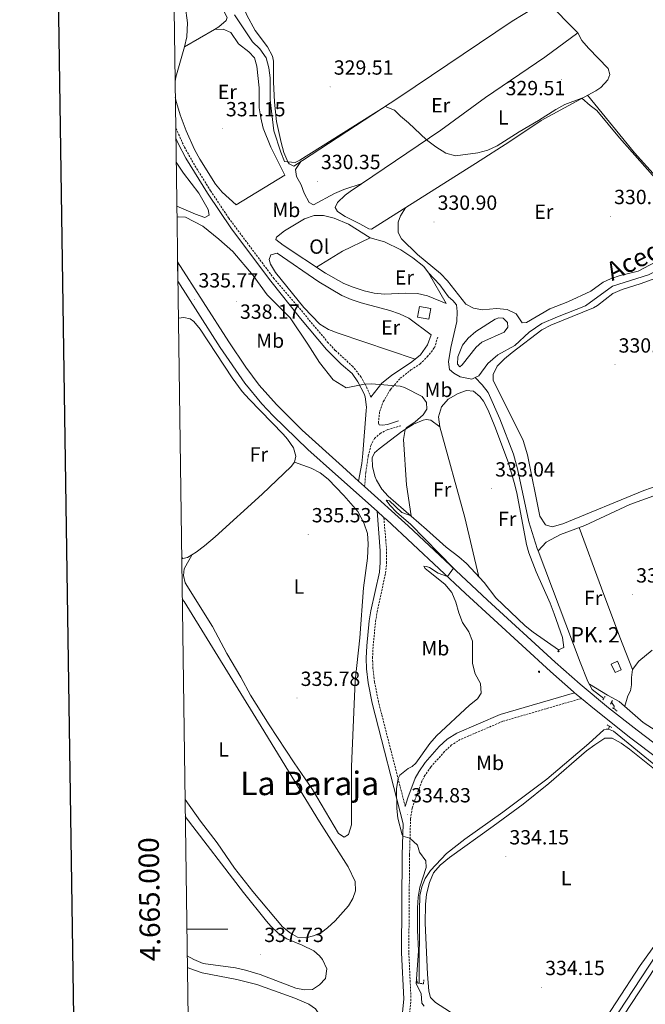
# Model space of a CAD drawing. Units: metres. Extents: x 597253 to 601750, y 4663940 to 4666973.
# Drawn here: x 598062 to 598368, y 4664963 to 4665445 of the extents above; entities that cross this region are included whole.
import ezdxf
from ezdxf.enums import TextEntityAlignment as Align

# ---------------------------------------------------------------- set-up
doc = ezdxf.new("R2010")
doc.units = ezdxf.units.M
doc.header["$MEASUREMENT"] = 0
doc.linetypes.add('TRAZOS', pattern=[0.75, 0.5, -0.25])
doc.linetypes.add('TRAZOSX2', pattern=[1.5, 1, -0.5])
for name, color, linetype, lineweight in [('Carátula', 7, 'Continuous', 5), ('Level 12', 142, 'Continuous', 0), ('Level 13', 5, 'Continuous', 0), ('Level 15', 1, 'Continuous', 0), ('Level 21', 19, 'Continuous', 0), ('Level 36', 19, 'Continuous', 40), ('Level 37', 92, 'Continuous', 0), ('Level 41', 19, 'Continuous', 0), ('Level 43', 5, 'Continuous', 0), ('Level 44', 1, 'Continuous', 0), ('Level 45', 19, 'Continuous', 0), ('Level 5', 36, 'Continuous', 0), ('Level 51', 142, 'Continuous', 13), ('Level 52', 1, 'Continuous', 13), ('Level 54', 13, 'Continuous', 0), ('Level 61', 19, 'Continuous', 0), ('Level 63', 7, 'Continuous', 0), ('Level 7', 1, 'Continuous', 0)]:
    doc.layers.add(name, color=color, linetype=linetype, lineweight=lineweight)
doc.styles.add('Arial', font='ARIAL.TTF', dxfattribs={"height": 0.2})

# ---------------------------------------------------------------- blocks, each defined once
blk = doc.blocks.new('5PATER')
at = {"layer": 'Carátula', "linetype": 'Continuous', "lineweight": 5}
h = blk.add_hatch(color=250, dxfattribs=at)
edge = h.paths.add_edge_path()
edge.add_ellipse((0, 0), major_axis=(-1.33, -1.34), ratio=0.999422, start_angle=0, end_angle=360)
blk = doc.blocks.new('5HITCA')
at = {"layer": 'Carátula', "linetype": 'Continuous', "lineweight": 5}
h = blk.add_hatch(color=1, dxfattribs=at)
edge = h.paths.add_edge_path()
edge.add_arc((0, 0), 3.1, 0.0011, 360.0011)
at = {"layer": 'Carátula', "color": 250, "linetype": 'Continuous', "lineweight": 5}
blk.add_circle((0, 0, 0), 3.1, dxfattribs=at)

msp = doc.modelspace()

# ---------------------------------------------------------------- linework, layer by layer
at = {"layer": 'Level 12', "color": 142, "linetype": 'Continuous', "lineweight": 0}
msp.add_polyline3d([(598294.2, 4665298.32, 330.65), (598296.08, 4665298.96, 330.65), (598298.19, 4665298.67, 330.65), (598300.27, 4665296.57, 330.65), (598300.47, 4665294.33, 330.65), (598298.61, 4665291.94, 330.65), (598287.73, 4665287, 330.65), (598284.94, 4665284.5, 330.65), (598278.1, 4665275.93, 330.65), (598276.96, 4665275.02, 330.65), (598275.8, 4665276.23, 330.65), (598276.06, 4665279.89, 330.65), (598278.3, 4665285.58, 330.65), (598281.05, 4665289.01, 330.65), (598284.79, 4665292.17, 330.65), (598294.2, 4665298.32, 330.65)], dxfattribs=at)
at = {"layer": 'Level 13', "color": 5, "linetype": 'Continuous', "lineweight": 0, "ltscale": 0.5}
for points in [[(598339.49, 4665407.78, 329.88), (598362.37, 4665379.62, 329.7), (598391.03, 4665347.82, 329.73), (598403.11, 4665336.35, 329.81)], [(598210.4, 4665348.96, 331.64), (598215.54, 4665347.66, 331.64), (598222.51, 4665344.65, 331.59), (598233.08, 4665338.08, 331.59), (598240.2, 4665336.12, 331.59), (598248.15, 4665332.22, 331.64), (598253.99, 4665328.29, 331.67), (598259.38, 4665324.01, 331.67), (598261.74, 4665320.97, 331.67), (598267.22, 4665315.06, 331.64), (598271.52, 4665309.12, 331.59), (598273.53, 4665307.45, 331.59), (598275.29, 4665305.24, 331.59), (598275.66, 4665301.93, 331.59), (598275.56, 4665297.07, 331.59), (598272.61, 4665284.37, 331.62), (598271.41, 4665277.36, 331.64), (598271.89, 4665273.61, 331.62), (598274.09, 4665271.82, 331.62), (598277.11, 4665270.08, 331.64), (598282.81, 4665268.96, 331.62), (598284.51, 4665269.71, 331.5)], [(598284.51, 4665269.71, 331.5), (598286.33, 4665270.51, 331.36), (598290.76, 4665276.58, 331.16), (598295.51, 4665280.77, 331.13), (598303.96, 4665285.45, 331.06), (598310.88, 4665291.97, 330.9), (598317.07, 4665296.07, 330.85), (598324.68, 4665299.46, 330.83), (598338.37, 4665304.84, 330.67), (598351.71, 4665314.4, 330.5), (598369.26, 4665319.94, 330.29), (598376.5, 4665323.59, 330.27), (598389.25, 4665328.43, 330.09), (598394.4, 4665330.81, 330.04), (598398.21, 4665334.28, 329.96), (598403.11, 4665336.35, 329.81)], [(598315.3, 4665184.93, 332.12), (598319.25, 4665189.27, 331.94), (598326.24, 4665192.92, 331.76), (598338.04, 4665197.34, 331.56), (598360.12, 4665207.71, 331.3), (598371.85, 4665211.82, 331.2), (598389.51, 4665216.74, 331.18), (598406.44, 4665221.99, 331.12), (598422.03, 4665229.19, 331.05), (598438.79, 4665238.06, 331), (598466.8, 4665255.4, 330.89), (598498.66, 4665277.71, 330.72)], [(598315.3, 4665184.93, 332.12), (598314.87, 4665186.06, 332.11), (598310.79, 4665199.23, 332.01), (598305.24, 4665225.13, 331.88), (598303.21, 4665232.27, 331.83), (598296.6, 4665249.47, 331.7), (598290.77, 4665262.48, 331.7), (598287.98, 4665266.15, 331.7), (598284.51, 4665269.71, 331.5)], [(598347.39, 4665112.83, 332.87), (598341.75, 4665117.24, 332.75), (598339.59, 4665121.15, 332.7), (598335.75, 4665130.57, 332.67), (598315.3, 4665184.93, 332.12)], [(598352.37, 4665107.77, 332.87), (598352.4, 4665109.07, 332.87), (598351.19, 4665110.94, 332.87)], [(598349.69, 4665097.72, 333.08), (598350.11, 4665099.29, 333.05)], [(598257.1, 4664973.53, 334.27), (598257.2, 4665009.15, 334.07), (598257.5, 4665016.37, 333.88), (598258.39, 4665020.73, 333.88), (598260.02, 4665024.73, 333.78), (598262.64, 4665028.61, 333.68), (598270.54, 4665036.97, 333.23), (598279.46, 4665043.95, 333.33), (598298.02, 4665057.16, 333.33), (598319.49, 4665073.4, 333.23), (598340.13, 4665090.85, 333.18), (598347.39, 4665097.42, 333.08), (598348.55, 4665097.79, 333.08), (598349.69, 4665097.72, 333.08)], [(598419.47, 4665042.74, 333.53), (598410.8, 4665052.14, 333.48), (598391.19, 4665067.2, 333.33), (598370.97, 4665081.33, 333.28), (598352.06, 4665096.82, 333.13), (598349.69, 4665097.72, 333.08)], [(598432.1, 4664761.42, 335.81), (598424.4, 4664768.76, 335.51), (598412.98, 4664777.87, 335.26), (598386.58, 4664803.93, 335.02), (598376.66, 4664817.74, 334.87), (598360.39, 4664854.3, 334.07), (598357.24, 4664858.45, 334.07), (598354.4, 4664860.71, 334.12), (598349.92, 4664862.99, 334.17), (598334.95, 4664869.14, 334.22), (598311.47, 4664877.85, 334.22), (598310.4, 4664878.92, 334.22), (598310.18, 4664880.52, 334.27), (598310.94, 4664883.15, 334.27), (598313.81, 4664889.46, 334.22), (598318.91, 4664902.11, 334.22), (598351.04, 4664953.94, 334.12), (598384.09, 4665004.25, 334.07), (598390.85, 4665012.88, 334.12), (598419.47, 4665042.74, 333.53)]]:
    msp.add_polyline3d(points, dxfattribs=at)
at = {"layer": 'Level 15', "linetype": 'Continuous', "lineweight": 13}
for points in [[(598257.2, 4665304.51, 335.03), (598262.79, 4665303.52, 335.03), (598261.86, 4665298.29, 335.03), (598256.28, 4665299.27, 335.03), (598257.2, 4665304.51, 335.03)], [(598351.04, 4665129.59, 335.09), (598352.94, 4665125.44, 335.09), (598355.93, 4665126.81, 335.09), (598354.02, 4665130.96, 335.09), (598351.04, 4665129.59, 335.09)]]:
    msp.add_polyline3d(points, dxfattribs=at)
at = {"layer": 'Level 21', "color": 19, "linetype": 'TRAZOSX2', "lineweight": 0}
for points in [[(598233.55, 4665260.1, 335.37), (598231.18, 4665265.57, 335.29), (598228.74, 4665269.91, 334.86), (598224.65, 4665275.11, 334.46), (598216.1, 4665283.01, 333.97), (598212.68, 4665286.65, 333.92), (598200.18, 4665301.66, 333.79), (598186.15, 4665318.06, 333.09), (598164.02, 4665347.67, 332.75), (598155.15, 4665360.96, 332.44), (598147.24, 4665373.7, 332.21), (598142.3, 4665382.39, 332.12), (598138.08, 4665391.87, 332.04)], [(598237.19, 4665247.45, 335.62), (598237.81, 4665253.23, 335.67), (598239.59, 4665257.9, 335.58), (598243.02, 4665263.89, 335.29), (598247.87, 4665269.33, 334.68), (598253.12, 4665273.46, 333.63), (598257.54, 4665276.35, 333.15), (598261.08, 4665279.85, 332.66), (598264.58, 4665284.29, 332.44), (598266.36, 4665289.8, 332.41)], [(598230.43, 4665216.4, 335.49), (598231.01, 4665223.23, 335.36), (598232.25, 4665231.49, 335.42), (598233.54, 4665236.51, 335.42), (598235.23, 4665239.9, 335.42), (598238.02, 4665242.33, 335.42), (598241.61, 4665244.25, 335.42), (598248.12, 4665246.1, 335.36)], [(598250.29, 4665059.98, 334.84), (598237.22, 4665111.17, 334.84), (598235.3, 4665120.98, 334.84), (598234.49, 4665127.46, 334.86), (598234.33, 4665132.45, 334.89), (598234.6, 4665138.34, 334.92), (598235.8, 4665150.42, 334.94), (598236.55, 4665155.13, 334.94), (598240.69, 4665174.12, 334.89), (598241.19, 4665179.09, 334.85), (598241.19, 4665185.14, 334.88), (598239.85, 4665201.33, 335.49)], [(598336.41, 4665112.8, 334.33), (598297.87, 4665101.58, 333.7), (598277.24, 4665092.71, 334.15), (598272.97, 4665090.05, 334.2), (598269.45, 4665086.84, 334.42), (598262.79, 4665079.22, 334.7), (598259.91, 4665075.14, 334.74), (598258.46, 4665072.33, 334.77), (598254.92, 4665062.99, 334.84), (598253.74, 4665059.17, 334.84), (598252.89, 4665053.92, 334.86), (598252.41, 4665036.29, 335.19), (598252.05, 4664988.47, 335.64), (598253.11, 4664965.88, 335.99), (598252.47, 4664958.85, 336.29)]]:
    msp.add_polyline3d(points, dxfattribs=at)
at = {"layer": 'Level 21', "color": 19, "linetype": 'Continuous', "lineweight": 0}
for points in [[(598227.45, 4665219.09, 335.5), (598229.02, 4665227.67, 335.28), (598229.62, 4665232.64, 335.33), (598231.24, 4665253.53, 335.69), (598231.31, 4665255.22, 335.68), (598230.7, 4665260.21, 335.48), (598230.22, 4665261.7, 335.42), (598227.16, 4665267.69, 335.05), (598224.28, 4665271.74, 334.62), (598219.02, 4665276.27, 334.23), (598211.88, 4665283.41, 333.99), (598199.1, 4665298.52, 333.64), (598184.63, 4665316.91, 333.09), (598165.41, 4665342.51, 332.81), (598153.55, 4665359.92, 332.44), (598143.05, 4665377.06, 332.15), (598139.27, 4665384.17, 332.11), (598138.15, 4665386.78, 332.08)], [(598262.91, 4665290.68, 332.44), (598261.12, 4665285.74, 332.44), (598257.84, 4665280.82, 332.67), (598253.6, 4665277.43, 333.18), (598243.62, 4665270.73, 334.5), (598238.87, 4665266.9, 334.99), (598233.55, 4665260.1, 335.37)], [(598246.93, 4665248.49, 335.42), (598241.66, 4665246.8, 335.52), (598239.16, 4665246.35, 335.59), (598237.55, 4665246.63, 335.62), (598237.19, 4665247.45, 335.62)], [(598236.51, 4665204.32, 335.49), (598238.11, 4665185.01, 334.88), (598238.1, 4665179.25, 334.85), (598237.64, 4665174.6, 334.89), (598233.52, 4665155.7, 334.94), (598232.74, 4665150.81, 334.94), (598231.52, 4665138.56, 334.92), (598231.24, 4665132.47, 334.89), (598231.41, 4665127.22, 334.86), (598232.25, 4665120.49, 334.84), (598234.21, 4665110.49, 334.84), (598249.28, 4665051.43, 334.84), (598248.87, 4665036.35, 335.19), (598248.51, 4664988.4, 335.64), (598249.57, 4664965.95, 335.99), (598248.96, 4664959.31, 336.29)], [(598250.29, 4665059.98, 334.84), (598251.57, 4665064.14, 334.84), (598255.23, 4665073.77, 334.77), (598256.87, 4665076.97, 334.74), (598260.01, 4665081.41, 334.7), (598266.91, 4665089.31, 334.42), (598270.83, 4665092.89, 334.2), (598275.6, 4665095.85, 334.15), (598296.67, 4665104.91, 333.7), (598333.14, 4665115.53, 334.33)]]:
    msp.add_polyline3d(points, dxfattribs=at)
at = {"layer": 'Level 21', "color": 19, "linetype": 'Continuous', "lineweight": 13}
for points in [[(598230.43, 4665216.4, 335.49), (598227.45, 4665219.09, 335.5), (598219.59, 4665226.18, 335.52), (598199.96, 4665243.97, 336.04), (598187.4, 4665256.51, 335.96), (598178.9, 4665266.06, 336.02), (598172.44, 4665274.8, 336.06), (598164.06, 4665287.23, 336.1), (598138.99, 4665326.35, 335.55)], [(598139.13, 4665316.84, 335.64), (598159.88, 4665284.46, 336.1), (598171.84, 4665267, 336.04), (598180.23, 4665256.84, 336), (598185.75, 4665251.02, 335.95), (598202.76, 4665234.49, 335.97), (598216.24, 4665222.44, 335.52), (598236.51, 4665204.32, 335.49), (598239.85, 4665201.33, 335.49), (598241.08, 4665200.23, 335.49), (598279.77, 4665164.11, 334.93), (598321.38, 4665125.93, 334.58), (598332.6, 4665115.98, 334.38), (598333.14, 4665115.53, 334.38), (598336.41, 4665112.8, 334.33), (598342.77, 4665107.5, 334.25), (598360.63, 4665093.34, 334.13), (598398.83, 4665064.6, 334.46)], [(598405.79, 4665065.39, 334.47), (598363.63, 4665097.23, 334.13), (598349.76, 4665108.16, 334.21), (598335.8, 4665119.71, 334.38), (598323.63, 4665130.52, 334.59), (598290.46, 4665160.93, 334.86), (598251.79, 4665197.13, 335.44), (598230.43, 4665216.4, 335.49)]]:
    msp.add_polyline3d(points, dxfattribs=at)
at = {"layer": 'Level 21', "color": 1, "linetype": 'TRAZOS', "lineweight": 0}
for points in [[(598348.03, 4665113.77, 333.36), (598346.87, 4665112.05, 333.44)], [(598350.69, 4665109.98, 333.41), (598351.72, 4665111.95, 333.36)], [(598353.91, 4665106.61, 333.69), (598351.52, 4665108.4, 333.64)], [(598349.1, 4665099.86, 333.77), (598351.38, 4665098.57, 333.72)], [(598259.42, 4664975.19, 334.43), (598259.18, 4664973.25, 334.52), (598256.1, 4664973.67, 334.62), (598256.03, 4664975.41, 334.62)]]:
    msp.add_polyline3d(points, dxfattribs=at)
at = {"layer": 'Level 36', "color": 92, "linetype": 'Continuous', "lineweight": 0}
for points in [[(598136.56, 4665501.32, 330.84), (598142.14, 4665491.21, 330.89), (598149.13, 4665479.31, 330.97), (598151.37, 4665474.84, 331), (598154.05, 4665467.6, 331.05), (598157.39, 4665457.12, 331.05), (598163.2, 4665445.71, 331.05), (598162.77, 4665444.3, 331.17), (598159.12, 4665441.13, 331.4), (598157.03, 4665439.93, 331.39)], [(598137.77, 4665414.51, 331.43), (598138.11, 4665416.6, 331.4), (598142.35, 4665431.48, 331.37), (598143.46, 4665436.36, 331.35), (598143.83, 4665443.15, 331.32), (598142.63, 4665451.66, 331.28), (598141.54, 4665456.18, 331.27), (598139.97, 4665460.93, 331.14), (598137.04, 4665467.19, 331.03)], [(598169.91, 4665459.67, 329.68), (598170.25, 4665455.3, 329.68), (598171.36, 4665450.44, 329.67), (598172.81, 4665446.9, 329.66), (598176.95, 4665439.4, 329.63), (598183.01, 4665431.45, 329.86), (598185.43, 4665426.87, 329.98), (598185.97, 4665424.39, 330.02), (598185.95, 4665414.39, 329.94), (598186.36, 4665404.38, 329.9), (598187.41, 4665394.95, 329.89), (598189.62, 4665384.66, 329.89), (598191.01, 4665379.69, 329.89), (598192.91, 4665375.17, 330.08), (598193.63, 4665374.28, 330.12), (598195.91, 4665373.05, 330.17), (598247.15, 4665406.64, 329.95), (598302.57, 4665444, 329.56), (598318.67, 4665453.72, 329.51), (598320.15, 4665453.01, 329.51), (598333.91, 4665439.08, 329.75), (598334.66, 4665438.25, 329.76)], [(598157.03, 4665439.93, 331.39), (598161.26, 4665440.07, 331.42), (598165.07, 4665438.36, 331.37), (598168.78, 4665432.94, 331.27), (598173.81, 4665428.98, 331.14), (598176.53, 4665426.07, 331.14), (598177.78, 4665422.05, 331.12), (598178.94, 4665411.38, 331.12), (598178.95, 4665401.65, 331.14), (598179.64, 4665396.7, 331.16), (598180.88, 4665391.67, 331.17), (598184.56, 4665382.44, 331.12), (598191.43, 4665368.71, 331.17), (598167.72, 4665354.1, 331.4), (598160.78, 4665360.43, 331.4), (598157.58, 4665364.24, 331.38), (598149.83, 4665376.51, 331.41), (598147.27, 4665381.23, 331.45), (598143.21, 4665390.36, 331.56), (598140.3, 4665398.16, 331.55), (598138.46, 4665404.15, 331.5), (598137.87, 4665406.89, 331.49)], [(598157.03, 4665439.93, 331.39), (598142.35, 4665431.48, 331.37)], [(598334.66, 4665438.25, 329.76), (598336.58, 4665434.6, 329.79), (598339.86, 4665430.82, 329.77), (598349.49, 4665420.87, 329.79), (598350.3, 4665417.87, 329.79), (598349.31, 4665415.34, 329.79), (598345.87, 4665411.56, 329.8), (598343.53, 4665409.98, 329.81), (598316.7, 4665395.41, 330.27), (598301.47, 4665385.09, 330.32), (598284.59, 4665374.36, 330.6), (598233.87, 4665342.3, 330.4), (598232.51, 4665342.51, 330.4), (598228.06, 4665344.8, 330.4), (598220.94, 4665348.53, 330.4), (598217.18, 4665350.93, 330.4), (598216.04, 4665352.89, 330.37), (598217.21, 4665355.35, 330.32), (598220.9, 4665358.85, 330.28), (598223.36, 4665360.64, 330.27), (598267.71, 4665390.72, 330.17), (598289.53, 4665406.7, 329.96), (598318.48, 4665426.37, 329.86), (598334.66, 4665438.25, 329.76)], [(598138.32, 4665375.1, 333.87), (598141.93, 4665369.64, 333.87), (598149.31, 4665359.91, 333.87), (598153.92, 4665351.86, 333.89), (598154.41, 4665349.17, 333.89), (598152.4, 4665347.95, 333.89), (598147.7, 4665349.59, 333.95), (598138.61, 4665353.57, 334)], [(598229.2, 4665364.6, 330.26), (598220.3, 4665361.74, 330.31), (598215.72, 4665359.75, 330.34), (598205.38, 4665354.15, 330.43), (598203.41, 4665355.25, 330.46), (598200.93, 4665359.81, 330.47), (598199.42, 4665363.99, 330.46), (598197.08, 4665368.08, 330.43), (598196.72, 4665371.52, 330.36), (598199.3, 4665375.28, 330.15)], [(598375.26, 4665327.61, 330.14), (598364.2, 4665321.79, 330.33), (598355.44, 4665319.67, 330.33), (598350.71, 4665318.05, 330.4), (598347.09, 4665316.43, 330.45), (598341.08, 4665311.94, 330.5), (598329.82, 4665306.66, 330.59), (598320.97, 4665303.28, 330.86), (598309.55, 4665296.61, 330.89), (598307.43, 4665296.4, 330.7), (598304.47, 4665300.82, 330.75), (598300.09, 4665302.97, 330.78), (598294.94, 4665303.52, 330.93), (598288.13, 4665302.85, 331.03), (598283.67, 4665303.57, 331.08), (598279.85, 4665305.58, 331.16), (598270.93, 4665316.94, 331.02), (598267.58, 4665320.65, 330.96), (598256.34, 4665329.93, 330.88), (598248.45, 4665337.5, 330.83), (598246.9, 4665340.71, 330.78), (598246.87, 4665345.71, 330.72), (598248.01, 4665348.85, 330.57), (598250.41, 4665352.75, 330.46)], [(598261.74, 4665320.97, 331.67), (598270.26, 4665305.84, 331.93), (598261.19, 4665309.65, 331.98), (598256.33, 4665310.74, 332), (598250.57, 4665310.93, 332.03), (598240.1, 4665310.41, 332.18), (598235.15, 4665310.97, 332.22), (598230.25, 4665312.13, 332.23), (598224.88, 4665313.91, 332.22), (598220.26, 4665315.78, 332.22), (598211.36, 4665320.72, 332.2), (598190.66, 4665334.49, 332.16), (598187.11, 4665337.24, 331.93), (598187.32, 4665338.42, 331.87), (598191.31, 4665341.47, 331.83), (598201.08, 4665347.26, 331.75), (598205.71, 4665349, 331.7), (598210.4, 4665348.96, 331.64)], [(598206.9, 4665323.69, 332.19), (598219.7, 4665331.52, 332.06), (598233.08, 4665338.08, 331.59)], [(598255.11, 4665278.64, 332.99), (598217.46, 4665291.39, 333.04), (598212.76, 4665293.21, 333.08), (598208.47, 4665295.82, 333.13), (598200.74, 4665304.01, 333.28), (598186.86, 4665321.13, 333.21), (598184.45, 4665325.23, 333.13), (598183.75, 4665327.36, 333.11), (598184.67, 4665329.71, 333.08), (598187.68, 4665330.51, 333.06), (598208.08, 4665316.46, 333.06), (598219.31, 4665309.79, 333.01), (598223.93, 4665307.85, 332.98), (598228.69, 4665306.32, 332.96), (598242.76, 4665302.57, 332.8), (598247.53, 4665300.94, 332.77), (598252.03, 4665298.73, 332.73), (598262.91, 4665290.68, 332.44)], [(598378.2, 4665218.36, 331.5), (598367.02, 4665214.48, 331.54), (598327.36, 4665198.11, 331.61), (598322.16, 4665196.66, 331.58), (598318.82, 4665197.66, 331.55), (598316.05, 4665201.87, 331.53), (598310.08, 4665231.89, 331.28), (598308.03, 4665238.97, 331.26), (598293.23, 4665268.45, 331.12), (598293.29, 4665271.25, 331.12), (598295.3, 4665275.25, 331.15), (598298.86, 4665278.84, 331.13), (598302.66, 4665282.03, 331.1), (598317.1, 4665292.98, 330.94), (598321.52, 4665295.31, 330.9), (598342.29, 4665303.81, 330.78), (598344.31, 4665304.92, 330.79), (598351.85, 4665310.8, 330.92), (598356.44, 4665312.77, 330.86), (598365.21, 4665315.5, 330.74), (598374.62, 4665318.89, 330.64)], [(598141, 4665181.68, 336.12), (598141.5, 4665181.3, 336.13), (598143.87, 4665181.73, 336.26), (598148.13, 4665184.34, 336.28), (598152.15, 4665187.47, 336.31), (598157.37, 4665191.82, 336.34), (598180.42, 4665212.65, 336.49), (598194.51, 4665226.19, 336.18), (598196.16, 4665228.4, 336.21), (598196.78, 4665231.32, 336.18), (598195.65, 4665235.37, 336.21), (598192.78, 4665239.53, 335.94), (598190.67, 4665241.97, 335.81), (598173.92, 4665259.15, 335.93), (598170.61, 4665262.91, 335.91), (598165.73, 4665269.53, 335.86), (598150.07, 4665293.37, 335.88), (598146.92, 4665297.15, 335.88), (598145.12, 4665298.46, 335.88), (598142.11, 4665299.08, 335.88), (598139.38, 4665298.74, 335.84)], [(598267.18, 4665245.57, 333.95), (598262.81, 4665248.94, 334.46), (598260.57, 4665249.23, 334.51), (598259.01, 4665248.86, 334.56), (598254.36, 4665246.94, 334.71), (598248.67, 4665243.37, 334.86), (598237.48, 4665234.9, 334.94), (598235.26, 4665232.96, 334.94), (598234.15, 4665230.43, 334.94), (598234.25, 4665226.25, 334.92), (598235.45, 4665221.42, 334.9), (598236.28, 4665219.48, 334.89), (598238.89, 4665215.14, 334.87), (598241.97, 4665211.64, 334.84), (598260.75, 4665195.49, 334.71), (598270.34, 4665186.82, 334.64), (598276.47, 4665182.08, 334.43), (598280.21, 4665178.77, 334.33), (598288.84, 4665169.55, 333.72), (598294.66, 4665161.96, 333.64), (598308.95, 4665148.39, 333.67), (598312.81, 4665145.21, 333.7), (598325.2, 4665136.65, 333.77), (598327.78, 4665137.72, 333.9), (598327.27, 4665142.65, 333.96), (598323.18, 4665154.11, 334.07), (598321.14, 4665159.47, 334.1), (598314.36, 4665174.74, 333.87), (598310.73, 4665184.07, 333.88), (598309.6, 4665188.11, 333.87), (598304.81, 4665213.28, 333.62), (598303.64, 4665218.37, 333.57), (598300.78, 4665227.96, 333.55), (598294.13, 4665245.79, 333.52), (598290.87, 4665253.76, 333.67), (598288.5, 4665258.13, 333.57), (598286.84, 4665260.51, 333.52), (598283.66, 4665263.13, 333.54), (598280.3, 4665263.45, 333.64), (598276.16, 4665261.92, 333.69), (598271.31, 4665259.1, 333.75), (598268.04, 4665255.33, 333.82), (598266.64, 4665250.54, 333.82), (598267.18, 4665245.57, 333.95)], [(598267.18, 4665245.57, 333.95), (598279.48, 4665201.2, 334.15), (598286.27, 4665172.3, 334.08)], [(598146.2, 4665183.16, 336.27), (598142.27, 4665176.21, 336.45), (598141.83, 4665172.85, 336.45), (598142.71, 4665169.34, 336.45), (598156.09, 4665147.91, 336.22), (598163.03, 4665134.78, 336.15), (598170, 4665123.16, 336.12), (598174.71, 4665114.33, 336.13), (598183.75, 4665099.92, 336.25), (598195.98, 4665081.29, 335.73), (598204.89, 4665068.21, 335.76), (598217.68, 4665046.8, 335.76), (598220.43, 4665044.9, 335.76), (598222.55, 4665046.2, 335.76), (598224, 4665051.05, 335.76), (598224.05, 4665079.53, 335.76), (598225.78, 4665121.41, 336.06), (598228.07, 4665142.38, 336.11), (598229.93, 4665166.85, 336.11), (598231.83, 4665181.46, 336.11), (598232.18, 4665188.43, 336.11), (598231.84, 4665193.42, 336.11), (598230.03, 4665198.67, 336.11), (598227.17, 4665204.14, 336.11), (598220.3, 4665212.11, 336.07), (598212.64, 4665219.95, 336.09), (598208.72, 4665223.13, 336.13), (598204.32, 4665225.43, 336.16), (598196.16, 4665228.4, 336.21)], [(598361.47, 4665126.97, 332.94), (598355.23, 4665142.82, 332.76), (598346.25, 4665166.75, 332.85), (598335.34, 4665196.33, 331.6)], [(598142.65, 4665063.42, 336.79), (598150.18, 4665052.76, 336.83), (598158.43, 4665042.25, 336.85), (598166.78, 4665029.79, 336.7), (598175.73, 4665018.45, 336.73), (598190.26, 4665001.13, 336.7), (598194.2, 4664998.03, 336.7), (598197.69, 4664996.06, 336.65), (598201.67, 4664995.83, 336.65), (598205.43, 4664996.79, 336.6), (598209.45, 4664998.55, 336.6), (598212.35, 4665000.62, 336.6), (598216.04, 4665003.99, 336.6), (598222.57, 4665011.33, 336.6), (598224.69, 4665014.97, 336.6), (598225.97, 4665018.73, 336.6), (598225.77, 4665023.36, 336.6), (598222.43, 4665030.41, 336.55), (598208.45, 4665052.53, 336.75), (598179.89, 4665099.11, 336.95), (598142.23, 4665160.21, 336.88), (598141.29, 4665161.3, 336.9)], [(598357.67, 4665108.99, 332.94), (598359.14, 4665114.01, 332.94), (598360.5, 4665116.53, 332.94), (598361, 4665119.45, 332.94), (598360.95, 4665123, 332.94), (598361.47, 4665126.97, 332.94), (598364.46, 4665130.99, 332.91), (598371.01, 4665136.46, 332.72)], [(598340.39, 4665119.71, 332.71), (598349.25, 4665114.41, 332.79), (598354.97, 4665111.37, 332.92), (598366.65, 4665101.09, 333.02), (598373.04, 4665096.97, 333.02), (598378.29, 4665092.25, 333.02), (598382.42, 4665087.25, 333.07), (598386.95, 4665083.35, 333.25), (598390.39, 4665079.75, 333.75), (598391.93, 4665075.86, 334.35)], [(598265.05, 4664964.11, 334.63), (598262.71, 4664966.5, 334.63), (598261.89, 4664969.75, 334.48), (598261.16, 4664977.94, 334.39), (598260.09, 4665002.87, 334.19), (598260.19, 4665012.09, 334.04), (598260.73, 4665017.05, 333.99), (598262.16, 4665022.75, 333.99), (598264.2, 4665027.49, 333.94), (598267.42, 4665031.33, 333.89), (598271.97, 4665035.05, 333.83), (598293.33, 4665050.28, 333.42), (598307.91, 4665061.15, 333.36), (598320.49, 4665071.25, 333.34), (598338.99, 4665087.14, 333.69), (598342.94, 4665090.2, 333.98), (598347.84, 4665093.33, 334.34), (598351.53, 4665093.35, 334.39), (598355.86, 4665090.97, 334.39), (598359.94, 4665088.07, 334.39), (598381.94, 4665070.39, 334.83)], [(598143.71, 4664987.01, 337.48), (598146.89, 4664985.19, 337.46), (598151.53, 4664983.28, 337.46), (598167.37, 4664981.01, 337.43), (598172.27, 4664980.02, 337.44), (598179.31, 4664977.8, 337.46), (598196.86, 4664971.19, 337.46), (598201.03, 4664970.26, 337.48), (598205.03, 4664970.44, 337.43), (598208.41, 4664972.74, 337.43), (598211.33, 4664975.93, 337.46), (598211.92, 4664980.61, 337.56), (598209.86, 4664985.11, 337.61), (598208.41, 4664987.01, 337.63), (598205.62, 4664989.39, 337.68), (598199.88, 4664992.17, 337.66), (598192.41, 4664995.23, 337.61), (598188.21, 4664997.99, 337.59), (598184.53, 4665001.43, 337.57), (598182.43, 4665003.85, 337.56), (598171.16, 4665017.97, 337.51), (598142.76, 4665055.09, 337.53)], [(598376.88, 4664998.47, 334.67), (598365.24, 4664982.21, 334.69), (598341.32, 4664945.78, 334.48), (598335.74, 4664937.9, 334.39), (598332.12, 4664934.35, 334.5), (598330.17, 4664933.44, 334.53), (598325.54, 4664933.64, 334.53), (598320.24, 4664935.04, 334.53), (598315.71, 4664937.18, 334.53), (598306.2, 4664942.61, 334.53), (598292.92, 4664949.59, 334.43), (598287.17, 4664952.43, 334.39), (598278.09, 4664956.26, 334.43), (598271.89, 4664959.73, 334.39), (598265.05, 4664964.11, 334.63)], [(598144.46, 4664932.93, 338), (598169.69, 4664921.01, 337.96), (598192.15, 4664909.08, 338.14), (598195.57, 4664908.24, 338.14), (598198.84, 4664909.85, 338.19), (598202.2, 4664913.68, 338.26), (598207.85, 4664922.33, 338.38), (598211.5, 4664929.45, 338.36), (598212.63, 4664934.36, 338.32), (598212.65, 4664935.67, 338.31), (598212.14, 4664942.04, 338.34), (598210.37, 4664952.4, 338.26), (598208.31, 4664958.17, 338.29), (598206.47, 4664961, 338.31), (598203.2, 4664963.27, 338.31), (598196.33, 4664966.32, 338.29), (598177.71, 4664972.89, 338.09), (598168.02, 4664975.36, 338.08), (598151.06, 4664978.66, 338.21), (598144.95, 4664980.72, 338.21), (598143.79, 4664981.26, 338.21)], [(598375.21, 4664876.21, 334.57), (598364.35, 4664865.49, 334.47), (598359.5, 4664861.6, 334.42), (598337.6, 4664871.62, 334.27), (598335.47, 4664872.83, 334.28), (598331.37, 4664874.68, 334.24), (598323.79, 4664879.12, 334.34), (598321.34, 4664881.27, 334.34), (598318.82, 4664884.51, 334.34), (598318.26, 4664888.5, 334.34), (598318.59, 4664892.28, 334.34), (598320.06, 4664895.94, 334.29), (598325.71, 4664906.59, 334.24), (598336.46, 4664924.84, 333.94), (598343.85, 4664937.48, 334.09), (598351.04, 4664947.64, 334.34), (598357.19, 4664957.93, 334.34), (598372.58, 4664981.22, 334.31)]]:
    msp.add_polyline3d(points, dxfattribs=at)
at = {"layer": 'Level 5', "color": 36, "linetype": 'Continuous', "lineweight": 0}
for points in [[(598166.77, 4665447.09, 330.01), (598175.6, 4665433.91, 330.01), (598179.24, 4665430.38, 330.01), (598182.35, 4665425.99, 330.01), (598183.67, 4665421.17, 330.01), (598184.32, 4665416.21, 330.01), (598184.22, 4665405.53, 330.01), (598186.08, 4665390.4, 330.01), (598189.43, 4665379.89, 330.01), (598191.35, 4665375.41, 330.01), (598196.48, 4665374.94, 330.01), (598198.84, 4665375.98, 330.01), (598240.41, 4665402.21, 330.01), (598245.04, 4665400.4, 330.01), (598247.93, 4665397.46, 330.01), (598251.82, 4665394.32, 330.01), (598260.74, 4665385.99, 330.01), (598265.34, 4665382.54, 330.01), (598270.1, 4665379.48, 330.01), (598274.94, 4665378.19, 330.01), (598285.82, 4665379.54, 330.01), (598290.62, 4665380.92, 330.01), (598295.17, 4665383.05, 330.01), (598305.99, 4665389.88, 330.01), (598315.43, 4665395.34, 330.01), (598323.87, 4665400.84, 330.01), (598328.3, 4665403.15, 330.01), (598336.67, 4665406.25, 330.01), (598340.8, 4665402.66, 330.01), (598344.02, 4665400.34, 330.01), (598355.02, 4665386.92, 330.01), (598388.62, 4665348.93, 330.01)], [(598259.54, 4664962.38, 335.01), (598258.4, 4664963.87, 335.01), (598258.03, 4664968.47, 335.01), (598255.72, 4664973.19, 335.01), (598256.76, 4664989.43, 335.01), (598256.27, 4664999.49, 335.01), (598256.35, 4665010.37, 335.01), (598256.63, 4665015.62, 335.01), (598257.42, 4665020.56, 335.01), (598260.58, 4665030.07, 335.01), (598260.41, 4665033.34, 335.01), (598257.31, 4665037.69, 335.01), (598256.22, 4665041.06, 335.01), (598252.63, 4665044.48, 335.01), (598249.12, 4665045.41, 335.01), (598248.79, 4665046.1, 335.01), (598246.72, 4665054.26, 335.01), (598246.27, 4665059.02, 335.01), (598245.96, 4665068.61, 335.01), (598246.81, 4665073.6, 335.01), (598247.74, 4665075.29, 335.01), (598251.67, 4665078.51, 335.01), (598253.63, 4665079.56, 335.01), (598255.46, 4665081.08, 335.01), (598262.29, 4665090.83, 335.01), (598265.61, 4665094.57, 335.01), (598281.8, 4665109.53, 335.01), (598285.7, 4665112.67, 335.01), (598287.47, 4665115.43, 335.01), (598287.18, 4665120.11, 335.01), (598284.48, 4665124.91, 335.01), (598283.11, 4665129.84, 335.01), (598283.25, 4665140.8, 335.01), (598281.41, 4665145.45, 335.01), (598278.23, 4665149.98, 335.01), (598276.46, 4665154.71, 335.01), (598274.97, 4665159.9, 335.01), (598273.1, 4665164.54, 335.01), (598269.68, 4665168.74, 335.01), (598261.64, 4665174.98, 335.01), (598260.04, 4665176.41, 335.01), (598259.36, 4665177.44, 335.01), (598260.68, 4665177.33, 335.01), (598262.23, 4665176.76, 335.01), (598266.37, 4665174.07, 335.01), (598270.93, 4665172.37, 335.01), (598273.85, 4665176.47, 335.01), (598252.81, 4665198, 335.01), (598246.26, 4665203.71, 335.01), (598242.73, 4665207.24, 335.01), (598240.91, 4665209.77, 335.01), (598242.62, 4665209.35, 335.01), (598248.7, 4665203.74, 335.01), (598253.13, 4665202.04, 335.01), (598250.99, 4665217.33, 335.01), (598249.45, 4665239.41, 335.01), (598250.24, 4665244.36, 335.01), (598251.12, 4665245.33, 335.01), (598255.16, 4665248.13, 335.01), (598259.13, 4665251.47, 335.01), (598260.82, 4665254.23, 335.01), (598260.65, 4665257.51, 335.01), (598258.61, 4665260.43, 335.01), (598249.99, 4665264.82, 335.01), (598247.82, 4665265.49, 335.01), (598233.79, 4665266.6, 335.01), (598230.44, 4665266.44, 335.01), (598221.44, 4665264.74, 335.01), (598215.08, 4665268.67, 335.01), (598208.32, 4665277.06, 335.01), (598202.65, 4665286.1, 335.01), (598193.99, 4665298.85, 335.01), (598182.86, 4665310.23, 335.01), (598175.97, 4665319.59, 335.01), (598165.97, 4665331.35, 335.01), (598159.22, 4665337.46, 335.01), (598151.35, 4665343.7, 335.01), (598142.81, 4665348.18, 335.01), (598139.35, 4665348.36, 335.01), (598138.69, 4665347.96, 335.01)]]:
    msp.add_polyline3d(points, dxfattribs=at)
at = {"layer": 'Level 51', "color": 142, "linetype": 'Continuous', "lineweight": 0}
msp.add_polyline3d([(598294.2, 4665298.32, 330.65), (598296.08, 4665298.96, 330.65), (598298.19, 4665298.67, 330.65), (598300.27, 4665296.57, 330.65), (598300.47, 4665294.33, 330.65), (598298.61, 4665291.94, 330.65), (598287.73, 4665287, 330.65), (598284.94, 4665284.5, 330.65), (598278.1, 4665275.93, 330.65), (598276.96, 4665275.02, 330.65), (598275.8, 4665276.23, 330.65), (598276.06, 4665279.89, 330.65), (598278.3, 4665285.58, 330.65), (598281.05, 4665289.01, 330.65), (598284.79, 4665292.17, 330.65), (598294.2, 4665298.32, 330.65)], close=True, dxfattribs=at)
at = {"layer": 'Level 52', "color": 1, "linetype": 'Continuous', "lineweight": 13}
for points in [[(598257.2, 4665304.51, 335.03), (598262.79, 4665303.52, 335.03), (598261.86, 4665298.29, 335.03), (598256.28, 4665299.27, 335.03), (598257.2, 4665304.51, 335.03)], [(598351.04, 4665129.59, 335.09), (598354.02, 4665130.96, 335.09), (598355.93, 4665126.81, 335.09), (598352.94, 4665125.44, 335.09), (598351.04, 4665129.59, 335.09)]]:
    msp.add_polyline3d(points, close=True, dxfattribs=at)
at = {"layer": 'Level 54', "color": 13, "linetype": 'Continuous', "lineweight": 0}
msp.add_polyline3d([(598398.83, 4665064.6, 334.46), (598360.63, 4665093.34, 334.13), (598342.77, 4665107.5, 334.25), (598336.41, 4665112.8, 334.33), (598333.14, 4665115.53, 334.38), (598332.6, 4665115.98, 334.38), (598321.38, 4665125.93, 334.58), (598279.77, 4665164.11, 334.93), (598241.08, 4665200.23, 335.49), (598239.85, 4665201.33, 335.49), (598236.51, 4665204.32, 335.49), (598216.24, 4665222.44, 335.52), (598202.76, 4665234.49, 335.97), (598185.75, 4665251.02, 335.95), (598180.23, 4665256.84, 336), (598171.84, 4665267, 336.04), (598159.88, 4665284.46, 336.1), (598139.13, 4665316.84, 335.64), (598138.99, 4665326.35, 335.55), (598164.06, 4665287.23, 336.1), (598172.44, 4665274.8, 336.06), (598178.9, 4665266.06, 336.02), (598187.4, 4665256.51, 335.96), (598199.96, 4665243.97, 336.04), (598219.59, 4665226.18, 335.52), (598227.45, 4665219.09, 335.5), (598230.43, 4665216.4, 335.49), (598251.79, 4665197.13, 335.44), (598290.46, 4665160.93, 334.86), (598323.63, 4665130.52, 334.59), (598335.8, 4665119.71, 334.38), (598349.76, 4665108.16, 334.21), (598363.63, 4665097.23, 334.13), (598405.79, 4665065.39, 334.47)], dxfattribs=at)
at = {"layer": 'Level 61', "color": 19, "linetype": 'Continuous', "lineweight": 0}
msp.add_polyline3d([(598152.62, 4664346.05, 0.01), (598120.47, 4666659.19, 0.01), (601563.42, 4666707.93, 0.01), (601596.69, 4664394.78, 0.01), (598152.62, 4664346.05, 0.01)], close=True, dxfattribs=at)
at = {"layer": 'Level 63', "linetype": 'Continuous', "lineweight": 30}
msp.add_polyline3d([(598061.8, 4666708.44, -0.24), (598097.99, 4664293.71, -0.24), (601652.58, 4664347, -0.24), (601616.41, 4666758.74, -0.24), (598061.8, 4666708.44, -0.24)], dxfattribs=at)
at = {"layer": 'Level 63', "linetype": 'Continuous', "lineweight": 0}
msp.add_polyline3d([(598143.53, 4665000.01, 0.01), (598163.53, 4665000.01, 0.01)], dxfattribs=at)

# ---------------------------------------------------------------- block references
at = {"layer": 'Level 21', "color": 19, "linetype": 'Continuous', "lineweight": 0, "xscale": 0.09999983015004542, "yscale": 0.09999983015004542}
for p in [(598325.23, 4665135.97, 333.89), (598315.71, 4665125.85, 334.5)]:
    msp.add_blockref('5HITCA', p, dxfattribs=at)
at = {"layer": 'Level 7', "color": 19, "linetype": 'Continuous', "lineweight": 0, "xscale": 0.09999983015004542, "yscale": 0.09999983015004542}
for p in [(598326.81, 4665415.55, 329.51), (598213.55, 4665411.87, 329.51), (598160.89, 4665391.5, 331.16), (598207.36, 4665365.68, 330.36), (598264.39, 4665345.8, 330.91), (598350.69, 4665348.57, 330.06), (598147.42, 4665307.81, 335.78), (598167.7, 4665306.89, 338.18), (598352.89, 4665275.97, 330.86), (598292.53, 4665215.36, 333.05), (598202.85, 4665192.97, 335.54), (598361.5, 4665163.54, 332.1), (598197.43, 4665112.98, 335.79), (598251.49, 4665056.03, 334.84), (598299.49, 4665035.47, 334.16), (598179.6, 4664987.75, 337.74), (598316.98, 4664971.58, 334.16)]:
    msp.add_blockref('5PATER', p, dxfattribs=at)

# ---------------------------------------------------------------- texts
at = {"layer": 'Level 37', "color": 92, "linetype": 'Continuous', "lineweight": 0, "style": 'Arial'}
for s, p in [('Er', (598163.34, 4665409.39, 331.24)), ('Er', (598267.63, 4665402.84, 330.01)), ('L', (598298.26, 4665396.93, 329.99)), ('Mb', (598192.16, 4665351.65, 331.58)), ('Er', (598318.09, 4665350.77, 330.47)), ('Ol', (598208.27, 4665333.75, 332)), ('Er', (598249.9, 4665318.64, 331.63)), ('Er', (598243.16, 4665294.22, 332.9)), ('Mb', (598184.26, 4665287.75, 335.54)), ('Mb', (598266.58, 4665263.71, 333.89)), ('Fr', (598178.72, 4665232.14, 336.28)), ('Fr', (598268.34, 4665214.97, 334.5)), ('Fr', (598300.17, 4665200.59, 333.9)), ('L', (598198.35, 4665167.47, 335.81)), ('Fr', (598342.16, 4665161.94, 333.24)), ('Mb', (598265.03, 4665137.32, 334.96)), ('L', (598161.53, 4665087.9, 336.86)), ('Mb', (598291.8, 4665081.31, 333.82)), ('L', (598328.98, 4665024.91, 334.35))]:
    msp.add_text(s, height=7, dxfattribs=at).set_placement(p, align=Align.MIDDLE_CENTER)
at = {"layer": 'Level 41', "color": 19, "linetype": 'Continuous', "lineweight": 0, "style": 'Arial'}
for s, p in [('329.51', (598215.38, 4665415.62, 329.51)), ('329.51', (598299.38, 4665405.58, 329.51)), ('331.15', (598162.62, 4665395.25, 331.16)), ('330.35', (598209.09, 4665369.43, 330.36)), ('330.05', (598352.43, 4665352.32, 330.06)), ('330.90', (598266.12, 4665349.55, 330.91)), ('335.77', (598149.22, 4665311.56, 335.78)), ('338.17', (598169.5, 4665296.25, 338.18)), ('330.85', (598354.63, 4665279.72, 330.86)), ('333.04', (598294.27, 4665219.11, 333.05)), ('335.53', (598204.59, 4665196.72, 335.54)), ('332.10', (598363.23, 4665167.29, 332.1)), ('335.78', (598199.16, 4665116.73, 335.79)), ('334.83', (598253.23, 4665059.78, 334.84)), ('334.15', (598301.23, 4665039.22, 334.16)), ('337.73', (598181.34, 4664991.5, 337.74)), ('334.15', (598318.72, 4664975.33, 334.16))]:
    msp.add_text(s, height=7, dxfattribs=at).set_placement(p, align=Align.BOTTOM_LEFT)
at = {"layer": 'Level 43', "color": 5, "linetype": 'Continuous', "lineweight": 0, "style": 'Arial'}
msp.add_text('Acequia del Quemado', height=8.9999, rotation=26.022, dxfattribs=at).set_placement((598406.09, 4665348.48, 330.06), align=Align.MIDDLE_CENTER)
at = {"layer": 'Level 44', "color": 19, "linetype": 'Continuous', "lineweight": 0, "style": 'Arial'}
msp.add_text('PK. 2', height=7.5, dxfattribs=at).set_placement((598331.2, 4665137.82, 333.74), align=Align.BOTTOM_LEFT)
at = {"layer": 'Level 45', "color": 19, "linetype": 'Continuous', "lineweight": 0, "style": 'Arial'}
msp.add_text('La Baraja', height=11.5, dxfattribs=at).set_placement((598203.56, 4665071.26, 336.86), align=Align.MIDDLE_CENTER)
at = {"layer": 'Level 63', "linetype": 'Continuous', "lineweight": 0, "style": 'Arial'}
msp.add_text('4.665.000', height=10, rotation=90.7964, dxfattribs=at).set_placement((598133.33, 4665014.72, 0.01), align=Align.BOTTOM_CENTER)

doc.saveas('drawing.dxf')
